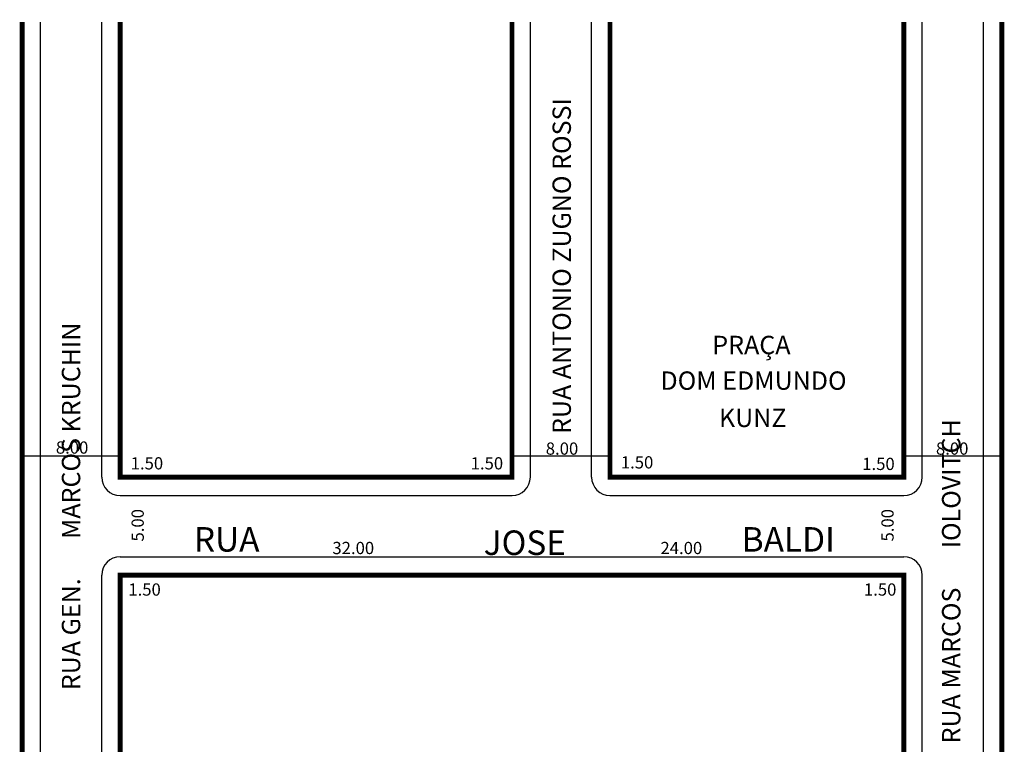
# Model space of a CAD drawing. Extents: x -1 to 79.4, y -17.8 to 42.2.
import ezdxf

# ---------------------------------------------------------------- set-up
doc = ezdxf.new("R2010")
doc.units = 0
doc.header["$MEASUREMENT"] = 0
doc.layers.get('0').update_dxf_attribs({"linetype": 'CONTINUOUS'})

msp = doc.modelspace()

# ---------------------------------------------------------------- linework, layer by layer
for p, q in [((0.69, -17.572), (0.69, 42.044)), ((5.69, 4.869), (5.69, 42.044)), ((40.69, 4.869), (40.69, 42.044)), ((45.69, 4.869), (45.69, 42.044)), ((72.69, 4.869), (72.69, 42.044)), ((77.69, -17.572), (77.69, 42.044)), ((7.19, 6.58), (-0.81, 6.58)), ((47.19, 6.58), (39.19, 6.58)), ((79.19, 6.58), (71.19, 6.58)), ((7.19, 3.369), (39.19, 3.369)), ((47.19, 3.369), (71.19, 3.369)), ((7.19, -1.631), (71.19, -1.631)), ((5.69, -17.572), (5.69, -3.131)), ((72.69, -17.572), (72.69, -3.131))]:
    msp.add_line(p, q)
at = {"const_width": 0.4}
for points in [[(-0.81, -17.572), (-0.81, 42.044)], [(7.19, 42.044), (7.19, 4.869), (39.19, 4.869), (39.19, 42.044)], [(47.19, 42.044), (47.19, 4.869), (71.19, 4.869), (71.19, 42.044)], [(79.19, -17.572), (79.19, 42.044)], [(7.19, -17.572), (7.19, -3.131), (71.19, -3.131), (71.19, -17.572)]]:
    msp.add_lwpolyline(points, dxfattribs=at)
for centre, start, end in [((7.19, 4.869), 180, 270), ((39.19, 4.869), 270, 0), ((47.19, 4.869), 180, 270), ((71.19, 4.869), 270, 360), ((7.19, -3.131), 90, 180), ((71.19, -3.131), 360, 90)]:
    msp.add_arc(centre, 1.5, start, end)

# ---------------------------------------------------------------- texts
for s, height, p in [('RUA ANTONIO ZUGNO ROSSI', 1.5, (43.999, 8.397)), ('RUA GEN.       MARCOS KRUCHIN', 1.5, (3.932, -12.532)), ('RUA MARCOS       IOLOVITCH', 1.5, (75.803, -16.878)), ('5.00', 1, (9.124, -0.385)), ('5.00', 1, (70.354, -0.385))]:
    msp.add_text(s, height=height, rotation=90).set_placement(p)
for s, height, p in [('PRAÇA', 1.5, (55.544, 14.918)), ('DOM EDMUNDO', 1.5, (51.311, 12.008)), ('KUNZ', 1.5, (56.091, 8.962)), ('8.00', 1, (1.944, 6.79)), ('8.00', 1, (41.948, 6.705)), ('8.00', 1, (73.81, 6.705)), ('1.50', 1, (8.054, 5.501)), ('1.50', 1, (35.815, 5.501)), ('1.50', 1, (48.077, 5.579)), ('1.50', 1, (67.789, 5.454)), ('RUA', 2, (13.213, -1.212)), ('JOSE', 2, (36.879, -1.486)), ('BALDI', 2, (57.947, -1.212)), ('32.00', 1, (24.525, -1.416)), ('24.00', 1, (51.313, -1.416)), ('1.50', 1, (7.862, -4.809)), ('1.50', 1, (67.928, -4.809))]:
    msp.add_text(s, height=height).set_placement(p)

doc.saveas('drawing.dxf')
